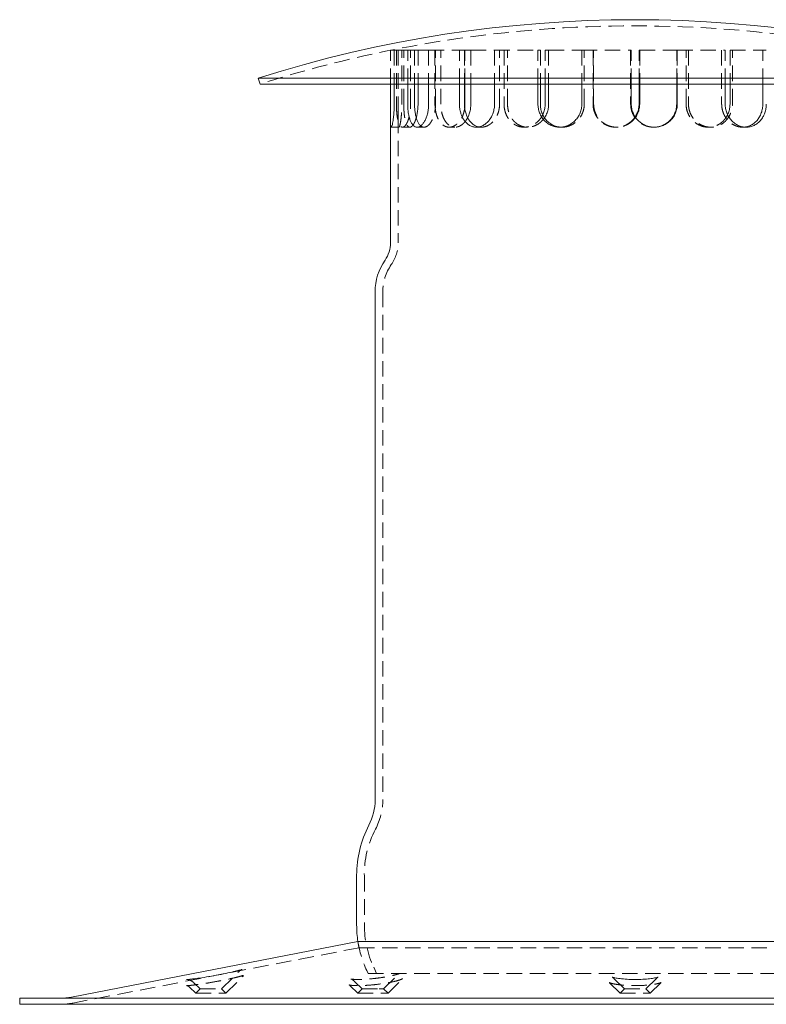
# Model space of a CAD drawing. Extents: x 64 to 464, y -465 to 415.
# Drawn here: x 64 to 306, y 89 to 409 of the extents above; entities that cross this region are included whole.
import ezdxf

# ---------------------------------------------------------------- set-up
doc = ezdxf.new("R2010")
doc.units = 0
doc.header["$LTSCALE"] = 20
doc.header["$MEASUREMENT"] = 0
doc.linetypes.add('VERDECKT', pattern=[0.375, 0.25, -0.125])
doc.layers.get('0').update_dxf_attribs({"color": 250})
doc.layers.add('HILF', color=2, linetype='Continuous')

# ---------------------------------------------------------------- blocks, each defined once
blk = doc.blocks.new('A$Ce0e1f4d4')
at = {"color": 1, "linetype": 'VERDECKT', "lineweight": 0}
for p, q in [((184.33, 388.09), (184.33, 399.07)), ((184.33, 399.07), (185.51, 399.07)), ((185.51, 399.07), (185.51, 388.09)), ((185.51, 399.07), (189.9, 399.07)), ((186.23, 399.07), (186.23, 381.57)), ((186.84, 399.07), (186.84, 381.57)), ((188.01, 381.57), (188.01, 399.07)), ((188.62, 381.57), (188.62, 399.07)), ((189.9, 388.09), (189.9, 399.07)), ((189.9, 399.07), (192.14, 399.07)), ((190.87, 381.57), (190.87, 399.07)), ((192.14, 399.07), (192.14, 388.09)), ((192.14, 399.07), (193.26, 399.07)), ((193.26, 399.07), (193.26, 388.09)), ((193.26, 399.07), (196.71, 399.07)), ((196.71, 399.07), (196.71, 388.09)), ((196.71, 399.07), (206.72, 399.07)), ((198.77, 399.07), (198.77, 381.57)), ((198.95, 381.57), (198.95, 399.07)), ((200.68, 381.57), (200.68, 399.07)), ((206.72, 388.09), (206.72, 399.07)), ((206.72, 399.07), (208.35, 399.07)), ((208.35, 399.07), (208.35, 388.09)), ((208.51, 388.09), (208.51, 399.07)), ((208.51, 399.07), (210.42, 399.07)), ((210.42, 399.07), (210.42, 388.09)), ((210.42, 399.07), (218.13, 399.07)), ((218.13, 399.07), (218.13, 388.09)), ((218.13, 399.07), (232.23, 399.07)), ((219.76, 381.57), (219.76, 399.07)), ((221.21, 399.07), (221.21, 381.57)), ((222.35, 381.57), (222.35, 399.07)), ((232.23, 388.09), (232.23, 399.07)), ((232.23, 399.07), (233.01, 399.07)), ((233.01, 399.07), (233.01, 388.09)), ((234.57, 388.09), (234.57, 399.07)), ((234.57, 399.07), (235.71, 399.07)), ((235.71, 399.07), (235.71, 388.09)), ((235.71, 399.07), (246.5, 399.07)), ((246.5, 399.07), (246.5, 388.09)), ((246.5, 399.07), (262.56, 399.07)), ((247.28, 381.57), (247.28, 399.07)), ((250.14, 399.07), (250.14, 381.57)), ((250.33, 381.57), (250.33, 399.07)), ((262.36, 399.07), (262.36, 381.57)), ((262.56, 388.09), (262.56, 399.07)), ((265.09, 388.09), (265.09, 399.07)), ((265.09, 399.07), (265.29, 399.07)), ((265.29, 399.07), (265.29, 388.09)), ((265.29, 399.07), (277.31, 399.07)), ((277.31, 399.07), (277.51, 399.07)), ((277.31, 388.09), (277.31, 399.07)), ((277.51, 399.07), (277.51, 388.09)), ((277.51, 399.07), (293.07, 399.07)), ((280.37, 381.57), (280.37, 399.07)), ((281.15, 399.07), (281.15, 381.57)), ((291.93, 399.07), (291.93, 381.57)), ((293.07, 388.09), (293.07, 399.07)), ((294.64, 399.07), (294.64, 388.09)), ((294.64, 399.07), (305.3, 399.07)), ((295.41, 381.57), (295.41, 399.07)), ((305.3, 399.07), (306.44, 399.07)), ((305.3, 388.09), (305.3, 399.07)), ((186.82, 377.12), (186.82, 336.53)), ((187.06, 374.07), (184.57, 374.07)), ((190.59, 374.07), (188.21, 374.07)), ((195.22, 374.07), (192.99, 374.07)), ((205.27, 374.07), (203.37, 374.07)), ((213.82, 374.07), (212.19, 374.07)), ((228.87, 374.07), (227.73, 374.07)), ((240.03, 374.07), (239.26, 374.07)), ((257.78, 374.07), (257.59, 374.07)), ((269.86, 374.07), (270.06, 374.07)), ((287.62, 374.07), (288.39, 374.07)), ((298.78, 374.07), (299.92, 374.07)), ((181.82, 320.56), (181.82, 155.5)), ((175.82, 130.63), (175.82, 114.78)), ((174.11, 107.4), (173.74, 109.37)), ((174.11, 107.4), (81.09, 89.4)), ((174.11, 107.4), (353.54, 107.4)), ((129.42, 94), (135.12, 99.7)), ((177.06, 99), (176.6, 99.99)), ((179.82, 99), (178.87, 101.05)), ((130.83, 92.59), (136.53, 98.29)), ((175.09, 94), (172.63, 96.46)), ((177.06, 99), (350.58, 99)), ((182.09, 94), (186.79, 98.69)), ((183.51, 92.59), (188.2, 97.28)), ((258.91, 92.59), (255.48, 96.02)), ((260.32, 94), (256.89, 97.43)), ((267.32, 94), (270.76, 97.43)), ((268.74, 92.59), (272.17, 96.02)), ((121.01, 92.59), (119.04, 94.55)), ((122.42, 94), (120.46, 95.97)), ((122.42, 94), (121.01, 92.59)), ((122.42, 94), (129.42, 94)), ((129.42, 94), (130.83, 92.59)), ((173.68, 92.59), (171.22, 95.05)), ((175.09, 94), (173.68, 92.59)), ((175.09, 94), (180.65, 94)), ((180.65, 94), (182.09, 94)), ((182.09, 94), (183.51, 92.59)), ((260.32, 94), (258.91, 92.59)), ((260.32, 94), (267.32, 94)), ((267.32, 94), (268.74, 92.59)), ((121.01, 92.59), (130.83, 92.59)), ((173.68, 92.59), (181.48, 92.59)), ((181.48, 92.59), (183.51, 92.59)), ((258.91, 92.59), (268.74, 92.59))]:
    blk.add_line(p, q, dxfattribs=at)
at = {"color": 3, "linetype": 'Continuous', "lineweight": 0}
for p, q in [((141.32, 390), (386.32, 390)), ((141.93, 388.09), (141.32, 390)), ((141.93, 388.09), (385.72, 388.09)), ((184.33, 381.57), (184.33, 388.09)), ((185.51, 388.09), (185.51, 381.57)), ((189.9, 381.57), (189.9, 388.09)), ((192.14, 388.09), (192.14, 381.57)), ((193.26, 388.09), (193.26, 381.57)), ((196.71, 388.09), (196.71, 381.57)), ((206.72, 381.57), (206.72, 388.09)), ((208.35, 388.09), (208.35, 381.57)), ((208.51, 381.57), (208.51, 388.09)), ((210.42, 388.09), (210.42, 381.57)), ((218.13, 388.09), (218.13, 381.57)), ((232.23, 381.57), (232.23, 388.09)), ((233.01, 388.09), (233.01, 381.57)), ((234.57, 381.57), (234.57, 388.09)), ((235.71, 388.09), (235.71, 381.57)), ((246.5, 388.09), (246.5, 381.57)), ((262.56, 381.57), (262.56, 388.09)), ((265.09, 381.57), (265.09, 388.09)), ((265.29, 388.09), (265.29, 381.57)), ((277.31, 381.57), (277.31, 388.09)), ((277.51, 388.09), (277.51, 381.57)), ((293.07, 381.57), (293.07, 388.09)), ((294.64, 388.09), (294.64, 381.57)), ((305.3, 381.57), (305.3, 388.09)), ((184.32, 377.4), (184.32, 336.53)), ((179.32, 320.56), (179.32, 155.5)), ((173.32, 130.95), (173.32, 114.78)), ((173.74, 109.37), (80.71, 91.36)), ((173.74, 109.37), (353.9, 109.37)), ((63.82, 91), (463.82, 91)), ((63.82, 91), (63.82, 89)), ((63.82, 89), (463.82, 89))]:
    blk.add_line(p, q, dxfattribs=at)
for centre, radius, start, end in [((263.82, 4.6), 404.4, 72.3671, 107.6329), ((174.32, 336.53), 10, 325.2281, 360), ((197.32, 320.56), 18, 145.2281, 180), ((161.2, 155.53), 18.12, 332.5671, 359.9057), ((208.56, 130.95), 35.24, 152.5671, 180), ((208.32, 114.78), 35, 180, 188.898), ((76.91, 111), 20, 270, 280.9527)]:
    blk.add_arc(centre, radius, start, end, dxfattribs=at)
at = {"color": 1, "linetype": 'VERDECKT', "lineweight": 0}
for centre, radius, start, end in [((263.82, 4.6), 402.4, 72.3671, 107.6329), ((174.32, 336.53), 12.5, 325.2281, 0), ((197.32, 320.56), 15.5, 145.2281, 180), ((161.32, 155.5), 20.5, 332.1157, 360), ((207.05, 131.3), 31.24, 152.1157, 181.1895), ((174.82, 130.63), 1, 360, 1.1895), ((208.32, 114.78), 32.5, 180, 205), ((208.32, 114.78), 35, 188.898, 205), ((76.91, 111), 22, 270, 280.9527)]:
    blk.add_arc(centre, radius, start, end, dxfattribs=at)
at = {"color": 3, "linetype": 'Continuous', "lineweight": 0}
for points, knots in [([(185.51, 381.57), (185.51, 381.1), (185.5, 380.61), (185.47, 379.64), (185.45, 379.16), (185.38, 378.24), (185.34, 377.79), (185.26, 376.97), (185.21, 376.6), (185.11, 375.93), (185.06, 375.62), (184.95, 375.07), (184.9, 374.83), (184.79, 374.45), (184.74, 374.3), (184.65, 374.11), (184.61, 374.07), (184.53, 374.07), (184.5, 374.11), (184.44, 374.3), (184.41, 374.45), (184.38, 374.83), (184.36, 375.07), (184.34, 375.62), (184.33, 375.93), (184.32, 376.6), (184.32, 376.97), (184.32, 377.79), (184.32, 378.24), (184.33, 379.16), (184.33, 379.64), (184.33, 380.61), (184.33, 381.1), (184.33, 381.57)], [-22.615638, -22.615638, -22.615638, -22.615638, -21.202159, -21.202159, -19.788679, -19.788679, -18.3752, -18.3752, -16.961721, -16.961721, -15.548245, -15.548245, -14.13477, -14.13477, -12.721294, -12.721294, -11.307819, -11.307819, -9.894343, -9.894343, -8.480868, -8.480868, -7.067393, -7.067393, -5.653917, -5.653917, -4.240438, -4.240438, -2.826959, -2.826959, -1.413479, -1.413479, 0, 0, 0, 0]), ([(196.71, 381.57), (196.71, 381.1), (196.68, 380.61), (196.58, 379.64), (196.51, 379.16), (196.3, 378.24), (196.18, 377.79), (195.89, 376.97), (195.72, 376.6), (195.38, 375.93), (195.19, 375.62), (194.78, 375.07), (194.56, 374.83), (194.11, 374.45), (193.88, 374.3), (193.43, 374.11), (193.2, 374.07), (192.77, 374.07), (192.56, 374.11), (192.13, 374.3), (191.93, 374.45), (191.54, 374.83), (191.35, 375.07), (191.02, 375.62), (190.87, 375.93), (190.61, 376.6), (190.49, 376.97), (190.27, 377.79), (190.18, 378.24), (190.04, 379.16), (189.99, 379.64), (189.92, 380.61), (189.9, 381.1), (189.9, 381.57)], [-22.615638, -22.615638, -22.615638, -22.615638, -21.202159, -21.202159, -19.788679, -19.788679, -18.3752, -18.3752, -16.961721, -16.961721, -15.548245, -15.548245, -14.13477, -14.13477, -12.721294, -12.721294, -11.307819, -11.307819, -9.894343, -9.894343, -8.480868, -8.480868, -7.067393, -7.067393, -5.653917, -5.653917, -4.240438, -4.240438, -2.826959, -2.826959, -1.413479, -1.413479, 0, 0, 0, 0]), ([(192.14, 381.57), (192.14, 381.1), (192.15, 380.61), (192.22, 379.64), (192.28, 379.16), (192.42, 378.24), (192.51, 377.79), (192.72, 376.97), (192.84, 376.6), (193.1, 375.93), (193.25, 375.62), (193.58, 375.07), (193.77, 374.83), (194.02, 374.58), (194.08, 374.53), (194.14, 374.48)], [0, 0, 0, 0, 1.413539, 1.413539, 2.827079, 2.827079, 4.240618, 4.240618, 5.654157, 5.654157, 7.067692, 7.067692, 8.481227, 8.481227, 8.901189, 8.901189, 8.901189, 8.901189]), ([(193.26, 381.57), (193.26, 381.1), (193.24, 380.61), (193.16, 379.64), (193.11, 379.16), (192.95, 378.24), (192.86, 377.79), (192.73, 377.3), (192.71, 377.21), (192.68, 377.12)], [0, 0, 0, 0, 1.413539, 1.413539, 2.827079, 2.827079, 4.240618, 4.240618, 4.544344, 4.544344, 4.544344, 4.544344]), ([(218.13, 381.57), (218.13, 381.1), (218.09, 380.61), (217.93, 379.64), (217.81, 379.16), (217.5, 378.24), (217.31, 377.79), (216.86, 376.97), (216.61, 376.6), (216.07, 375.93), (215.77, 375.62), (215.12, 375.07), (214.77, 374.83), (214.05, 374.45), (213.67, 374.3), (212.92, 374.11), (212.55, 374.07), (211.83, 374.07), (211.47, 374.11), (210.74, 374.3), (210.38, 374.45), (209.7, 374.83), (209.38, 375.07), (208.78, 375.62), (208.51, 375.93), (208.04, 376.6), (207.81, 376.97), (207.42, 377.79), (207.25, 378.24), (206.99, 379.16), (206.88, 379.64), (206.75, 380.61), (206.72, 381.1), (206.72, 381.57)], [-22.615638, -22.615638, -22.615638, -22.615638, -21.202159, -21.202159, -19.788679, -19.788679, -18.3752, -18.3752, -16.961721, -16.961721, -15.548245, -15.548245, -14.13477, -14.13477, -12.721294, -12.721294, -11.307819, -11.307819, -9.894343, -9.894343, -8.480868, -8.480868, -7.067393, -7.067393, -5.653917, -5.653917, -4.240438, -4.240438, -2.826959, -2.826959, -1.413479, -1.413479, 0, 0, 0, 0]), ([(208.35, 381.57), (208.35, 381.1), (208.38, 380.61), (208.51, 379.64), (208.62, 379.16), (208.88, 378.24), (209.05, 377.79), (209.44, 376.97), (209.66, 376.6), (210.14, 375.93), (210.41, 375.62), (211, 375.07), (211.33, 374.83), (212.01, 374.45), (212.37, 374.3), (212.82, 374.18), (212.91, 374.16), (213.01, 374.15)], [0, 0, 0, 0, 1.413539, 1.413539, 2.827079, 2.827079, 4.240618, 4.240618, 5.654157, 5.654157, 7.067692, 7.067692, 8.481227, 8.481227, 9.894762, 9.894762, 10.259391, 10.259391, 10.259391, 10.259391]), ([(210.42, 381.57), (210.42, 381.1), (210.39, 380.61), (210.25, 379.64), (210.15, 379.16), (209.87, 378.24), (209.7, 377.79), (209.46, 377.3), (209.42, 377.21), (209.38, 377.12)], [0, 0, 0, 0, 1.413539, 1.413539, 2.827079, 2.827079, 4.240618, 4.240618, 4.544344, 4.544344, 4.544344, 4.544344]), ([(246.5, 381.57), (246.5, 381.1), (246.45, 380.61), (246.27, 379.64), (246.13, 379.16), (245.75, 378.24), (245.52, 377.79), (244.98, 376.97), (244.68, 376.6), (244.03, 375.93), (243.67, 375.62), (242.87, 375.07), (242.45, 374.83), (241.56, 374.45), (241.1, 374.3), (240.17, 374.11), (239.7, 374.07), (238.81, 374.07), (238.35, 374.11), (237.43, 374.3), (236.98, 374.45), (236.11, 374.83), (235.69, 375.07), (234.93, 375.62), (234.58, 375.93), (233.96, 376.6), (233.67, 376.97), (233.16, 377.79), (232.94, 378.24), (232.58, 379.16), (232.45, 379.64), (232.27, 380.61), (232.23, 381.1), (232.23, 381.57)], [-22.615638, -22.615638, -22.615638, -22.615638, -21.202159, -21.202159, -19.788679, -19.788679, -18.3752, -18.3752, -16.961721, -16.961721, -15.548245, -15.548245, -14.13477, -14.13477, -12.721294, -12.721294, -11.307819, -11.307819, -9.894343, -9.894343, -8.480868, -8.480868, -7.067393, -7.067393, -5.653917, -5.653917, -4.240438, -4.240438, -2.826959, -2.826959, -1.413479, -1.413479, 0, 0, 0, 0]), ([(233.01, 381.57), (233.01, 381.1), (233.05, 380.61), (233.23, 379.64), (233.36, 379.16), (233.71, 378.24), (233.93, 377.79), (234.44, 376.97), (234.73, 376.6), (235.35, 375.93), (235.7, 375.62), (236.47, 375.07), (236.88, 374.83), (237.75, 374.45), (238.2, 374.3), (238.99, 374.14), (239.32, 374.1), (239.64, 374.08)], [0, 0, 0, 0, 1.413539, 1.413539, 2.827079, 2.827079, 4.240618, 4.240618, 5.654157, 5.654157, 7.067692, 7.067692, 8.481227, 8.481227, 9.894762, 9.894762, 10.90561, 10.90561, 10.90561, 10.90561]), ([(233.79, 378.11), (233.88, 378.3), (233.97, 378.5), (234.22, 379.16), (234.36, 379.64), (234.53, 380.61), (234.57, 381.1), (234.57, 381.57)], [-3.43682, -3.43682, -3.43682, -3.43682, -2.826959, -2.826959, -1.413479, -1.413479, 0, 0, 0, 0]), ([(235.71, 381.57), (235.71, 381.1), (235.67, 380.61), (235.5, 379.64), (235.36, 379.16), (235, 378.24), (234.78, 377.79), (234.47, 377.3), (234.41, 377.21), (234.36, 377.12)], [0, 0, 0, 0, 1.413539, 1.413539, 2.827079, 2.827079, 4.240618, 4.240618, 4.544344, 4.544344, 4.544344, 4.544344]), ([(277.51, 381.57), (277.51, 381.1), (277.47, 380.61), (277.28, 379.64), (277.13, 379.16), (276.76, 378.24), (276.52, 377.79), (275.97, 376.97), (275.66, 376.6), (275, 375.93), (274.63, 375.62), (273.82, 375.07), (273.38, 374.83), (272.46, 374.45), (271.98, 374.3), (271.02, 374.11), (270.53, 374.07), (269.59, 374.07), (269.11, 374.11), (268.14, 374.3), (267.66, 374.45), (266.73, 374.83), (266.29, 375.07), (265.47, 375.62), (265.09, 375.93), (264.43, 376.6), (264.11, 376.97), (263.56, 377.79), (263.32, 378.24), (262.94, 379.16), (262.79, 379.64), (262.6, 380.61), (262.56, 381.1), (262.56, 381.57)], [-22.615638, -22.615638, -22.615638, -22.615638, -21.202159, -21.202159, -19.788679, -19.788679, -18.3752, -18.3752, -16.961721, -16.961721, -15.548245, -15.548245, -14.13477, -14.13477, -12.721294, -12.721294, -11.307819, -11.307819, -9.894343, -9.894343, -8.480868, -8.480868, -7.067393, -7.067393, -5.653917, -5.653917, -4.240438, -4.240438, -2.826959, -2.826959, -1.413479, -1.413479, 0, 0, 0, 0]), ([(263.82, 377.4), (264.09, 377.81), (264.33, 378.24), (264.71, 379.16), (264.85, 379.64), (265.05, 380.61), (265.09, 381.1), (265.09, 381.57)], [-4.216866, -4.216866, -4.216866, -4.216866, -2.826959, -2.826959, -1.413479, -1.413479, 0, 0, 0, 0]), ([(265.29, 381.57), (265.29, 381.1), (265.24, 380.61), (265.05, 379.64), (264.91, 379.16), (264.52, 378.24), (264.28, 377.79), (263.98, 377.34), (263.95, 377.3), (263.92, 377.26)], [0, 0, 0, 0, 1.413539, 1.413539, 2.827079, 2.827079, 4.240618, 4.240618, 4.383041, 4.383041, 4.383041, 4.383041]), ([(269.96, 374.07), (270.4, 374.08), (270.85, 374.12), (271.78, 374.3), (272.26, 374.45), (273.18, 374.83), (273.62, 375.07), (274.43, 375.62), (274.81, 375.93), (275.47, 376.6), (275.78, 376.97), (276.32, 377.79), (276.56, 378.24), (276.94, 379.16), (277.08, 379.64), (277.27, 380.61), (277.31, 381.1), (277.31, 381.57)], [11.406449, 11.406449, 11.406449, 11.406449, 12.721832, 12.721832, 14.135367, 14.135367, 15.548902, 15.548902, 16.962438, 16.962438, 18.375977, 18.375977, 19.789516, 19.789516, 21.203056, 21.203056, 22.616595, 22.616595, 22.616595, 22.616595]), ([(306.44, 381.57), (306.44, 381.1), (306.4, 380.61), (306.24, 379.64), (306.11, 379.16), (305.79, 378.24), (305.59, 377.79), (305.11, 376.97), (304.85, 376.6), (304.27, 375.93), (303.95, 375.62), (303.24, 375.07), (302.85, 374.83), (302.05, 374.45), (301.62, 374.3), (300.77, 374.11), (300.34, 374.07), (299.5, 374.07), (299.06, 374.11), (298.19, 374.3), (297.75, 374.45), (296.91, 374.83), (296.51, 375.07), (295.76, 375.62), (295.42, 375.93), (294.8, 376.6), (294.51, 376.97), (294, 377.79), (293.78, 378.24), (293.43, 379.16), (293.29, 379.64), (293.11, 380.61), (293.07, 381.1), (293.07, 381.57)], [-22.615638, -22.615638, -22.615638, -22.615638, -21.202159, -21.202159, -19.788679, -19.788679, -18.3752, -18.3752, -16.961721, -16.961721, -15.548245, -15.548245, -14.13477, -14.13477, -12.721294, -12.721294, -11.307819, -11.307819, -9.894343, -9.894343, -8.480868, -8.480868, -7.067393, -7.067393, -5.653917, -5.653917, -4.240438, -4.240438, -2.826959, -2.826959, -1.413479, -1.413479, 0, 0, 0, 0]), ([(294.64, 381.57), (294.64, 381.1), (294.6, 380.61), (294.42, 379.64), (294.29, 379.16), (294.03, 378.5), (293.95, 378.3), (293.86, 378.11)], [0, 0, 0, 0, 1.413539, 1.413539, 2.827079, 2.827079, 3.436918, 3.436918, 3.436918, 3.436918]), ([(299.35, 374.1), (299.58, 374.12), (299.82, 374.16), (300.49, 374.3), (300.91, 374.45), (301.72, 374.83), (302.1, 375.07), (302.81, 375.62), (303.14, 375.93), (303.71, 376.6), (303.98, 376.97), (304.45, 377.79), (304.65, 378.24), (304.98, 379.16), (305.1, 379.64), (305.26, 380.61), (305.3, 381.1), (305.3, 381.57)], [11.937358, 11.937358, 11.937358, 11.937358, 12.721832, 12.721832, 14.135367, 14.135367, 15.548902, 15.548902, 16.962438, 16.962438, 18.375977, 18.375977, 19.789516, 19.789516, 21.203056, 21.203056, 22.616595, 22.616595, 22.616595, 22.616595]), ([(136.06, 100.37), (136.06, 100.37), (136.06, 100.37), (136.06, 100.37), (136.01, 100.35), (135.8, 100.28), (135.59, 100.21), (134.95, 100.02), (134.45, 99.89), (133.19, 99.58), (132.38, 99.39), (130.57, 99), (129.55, 98.79), (127.45, 98.39), (126.36, 98.2), (124.27, 97.84), (123.26, 97.68), (121.45, 97.42), (120.64, 97.31), (119.35, 97.16), (118.83, 97.12), (118.35, 97.08), (118.25, 97.08), (118.12, 97.07), (118.09, 97.07), (118.08, 97.07), (118.08, 97.07), (118.08, 97.07)], [44.105236, 44.105236, 44.105236, 44.105236, 44.105246, 44.105246, 44.973936, 44.973936, 46.411718, 46.411718, 48.501261, 48.501261, 51.00603, 51.00603, 53.684927, 53.684927, 56.389923, 56.389923, 59.02575, 59.02575, 61.530516, 61.530516, 63.819306, 63.819306, 64.694583, 64.694583, 65.34332, 65.34332, 65.386568, 65.386568, 65.386568, 65.386568]), ([(271.32, 97.86), (271.32, 97.86), (271.3, 97.85), (271.18, 97.81), (271.04, 97.76), (270.58, 97.64), (270.22, 97.57), (269.3, 97.41), (268.7, 97.33), (267.31, 97.2), (266.52, 97.14), (264.84, 97.08), (263.96, 97.07), (262.22, 97.09), (261.36, 97.13), (259.77, 97.24), (259.04, 97.32), (257.82, 97.49), (257.32, 97.59), (256.64, 97.75), (256.42, 97.82), (256.33, 97.86), (256.32, 97.86), (256.32, 97.86)], [4.223648, 4.223648, 4.223648, 4.223648, 4.862827, 4.862827, 6.127748, 6.127748, 7.815537, 7.815537, 9.858288, 9.858288, 12.080893, 12.080893, 14.360016, 14.360016, 16.64565, 16.64565, 18.901952, 18.901952, 21.031201, 21.031201, 22.795361, 22.795361, 23.215584, 23.215584, 23.215584, 23.215584])]:
    blk.add_open_spline(points, degree=3, knots=knots, dxfattribs=at)
at = {"color": 1, "linetype": 'VERDECKT', "lineweight": 0}
for points, knots in [([(186.23, 381.57), (186.23, 381.1), (186.24, 380.61), (186.29, 379.64), (186.32, 379.16), (186.4, 378.24), (186.46, 377.79), (186.59, 376.97), (186.66, 376.6), (186.83, 375.93), (186.92, 375.62), (187.13, 375.07), (187.25, 374.83), (187.5, 374.45), (187.64, 374.3), (187.92, 374.11), (188.07, 374.07), (188.36, 374.07), (188.51, 374.11), (188.83, 374.3), (188.99, 374.45), (189.31, 374.83), (189.47, 375.07), (189.76, 375.62), (189.9, 375.93), (190.15, 376.6), (190.26, 376.97), (190.48, 377.79), (190.57, 378.24), (190.72, 379.16), (190.78, 379.64), (190.85, 380.61), (190.87, 381.1), (190.87, 381.57)], [-22.615638, -22.615638, -22.615638, -22.615638, -21.202159, -21.202159, -19.788679, -19.788679, -18.3752, -18.3752, -16.961721, -16.961721, -15.548245, -15.548245, -14.13477, -14.13477, -12.721294, -12.721294, -11.307819, -11.307819, -9.894343, -9.894343, -8.480868, -8.480868, -7.067393, -7.067393, -5.653917, -5.653917, -4.240438, -4.240438, -2.826959, -2.826959, -1.413479, -1.413479, 0, 0, 0, 0]), ([(186.84, 381.57), (186.84, 381.1), (186.84, 380.61), (186.83, 379.64), (186.83, 379.16), (186.83, 378.24), (186.82, 377.79), (186.82, 376.97), (186.82, 376.6), (186.83, 375.93), (186.84, 375.62), (186.86, 375.07), (186.87, 374.83), (186.91, 374.45), (186.93, 374.3), (186.99, 374.11), (187.02, 374.07), (187.1, 374.07), (187.14, 374.11), (187.23, 374.3), (187.29, 374.45), (187.39, 374.83), (187.45, 375.07), (187.56, 375.62), (187.61, 375.93), (187.71, 376.6), (187.76, 376.97), (187.84, 377.79), (187.88, 378.24), (187.95, 379.16), (187.97, 379.64), (188.01, 380.61), (188.01, 381.1), (188.01, 381.57)], [0, 0, 0, 0, 1.413539, 1.413539, 2.827079, 2.827079, 4.240618, 4.240618, 5.654157, 5.654157, 7.067692, 7.067692, 8.481227, 8.481227, 9.894762, 9.894762, 11.308297, 11.308297, 12.721832, 12.721832, 14.135367, 14.135367, 15.548902, 15.548902, 16.962438, 16.962438, 18.375977, 18.375977, 19.789516, 19.789516, 21.203056, 21.203056, 22.616595, 22.616595, 22.616595, 22.616595]), ([(192.68, 377.12), (192.6, 376.82), (192.5, 376.53), (192.28, 375.93), (192.14, 375.62), (191.85, 375.07), (191.69, 374.83), (191.37, 374.45), (191.21, 374.3), (190.89, 374.11), (190.74, 374.07), (190.45, 374.07), (190.3, 374.11), (190.02, 374.3), (189.88, 374.45), (189.63, 374.83), (189.51, 375.07), (189.3, 375.62), (189.21, 375.93), (189.05, 376.6), (188.97, 376.97), (188.84, 377.79), (188.79, 378.24), (188.71, 379.16), (188.67, 379.64), (188.63, 380.61), (188.62, 381.1), (188.62, 381.57)], [4.544344, 4.544344, 4.544344, 4.544344, 5.654157, 5.654157, 7.067692, 7.067692, 8.481227, 8.481227, 9.894762, 9.894762, 11.308297, 11.308297, 12.721832, 12.721832, 14.135367, 14.135367, 15.548902, 15.548902, 16.962438, 16.962438, 18.375977, 18.375977, 19.789516, 19.789516, 21.203056, 21.203056, 22.616595, 22.616595, 22.616595, 22.616595]), ([(194.14, 374.48), (194.28, 374.37), (194.42, 374.28), (194.78, 374.11), (195, 374.07), (195.43, 374.07), (195.65, 374.11), (196.11, 374.3), (196.34, 374.45), (196.79, 374.83), (197.01, 375.07), (197.42, 375.62), (197.61, 375.93), (197.96, 376.6), (198.12, 376.97), (198.41, 377.79), (198.54, 378.24), (198.74, 379.16), (198.82, 379.64), (198.92, 380.61), (198.95, 381.1), (198.95, 381.57)], [8.901189, 8.901189, 8.901189, 8.901189, 9.894762, 9.894762, 11.308297, 11.308297, 12.721832, 12.721832, 14.135367, 14.135367, 15.548902, 15.548902, 16.962438, 16.962438, 18.375977, 18.375977, 19.789516, 19.789516, 21.203056, 21.203056, 22.616595, 22.616595, 22.616595, 22.616595]), ([(198.77, 381.57), (198.77, 381.1), (198.8, 380.61), (198.91, 379.64), (198.99, 379.16), (199.21, 378.24), (199.35, 377.79), (199.68, 376.97), (199.86, 376.6), (200.26, 375.93), (200.49, 375.62), (200.99, 375.07), (201.26, 374.83), (201.83, 374.45), (202.14, 374.3), (202.75, 374.11), (203.07, 374.07), (203.68, 374.07), (204, 374.11), (204.64, 374.3), (204.96, 374.45), (205.59, 374.83), (205.89, 375.07), (206.46, 375.62), (206.72, 375.93), (207.18, 376.6), (207.4, 376.97), (207.79, 377.79), (207.96, 378.24), (208.24, 379.16), (208.34, 379.64), (208.42, 380.17), (208.42, 380.22), (208.43, 380.27)], [-22.615638, -22.615638, -22.615638, -22.615638, -21.202159, -21.202159, -19.788679, -19.788679, -18.3752, -18.3752, -16.961721, -16.961721, -15.548245, -15.548245, -14.13477, -14.13477, -12.721294, -12.721294, -11.307819, -11.307819, -9.894343, -9.894343, -8.480868, -8.480868, -7.067393, -7.067393, -5.653917, -5.653917, -4.240438, -4.240438, -2.826959, -2.826959, -1.413479, -1.413479, -1.274476, -1.274476, -1.274476, -1.274476]), ([(209.38, 377.12), (209.21, 376.82), (209.04, 376.53), (208.62, 375.93), (208.36, 375.62), (207.79, 375.07), (207.49, 374.83), (206.86, 374.45), (206.54, 374.3), (205.9, 374.11), (205.58, 374.07), (204.97, 374.07), (204.65, 374.11), (204.04, 374.3), (203.74, 374.45), (203.16, 374.83), (202.89, 375.07), (202.39, 375.62), (202.17, 375.93), (201.77, 376.6), (201.58, 376.97), (201.26, 377.79), (201.12, 378.24), (200.9, 379.16), (200.82, 379.64), (200.71, 380.61), (200.68, 381.1), (200.68, 381.57)], [4.544344, 4.544344, 4.544344, 4.544344, 5.654157, 5.654157, 7.067692, 7.067692, 8.481227, 8.481227, 9.894762, 9.894762, 11.308297, 11.308297, 12.721832, 12.721832, 14.135367, 14.135367, 15.548902, 15.548902, 16.962438, 16.962438, 18.375977, 18.375977, 19.789516, 19.789516, 21.203056, 21.203056, 22.616595, 22.616595, 22.616595, 22.616595]), ([(213.01, 374.15), (213.28, 374.09), (213.55, 374.07), (214.17, 374.07), (214.55, 374.11), (215.3, 374.3), (215.67, 374.45), (216.4, 374.83), (216.75, 375.07), (217.4, 375.62), (217.7, 375.93), (218.24, 376.6), (218.49, 376.97), (218.94, 377.79), (219.13, 378.24), (219.44, 379.16), (219.56, 379.64), (219.72, 380.61), (219.76, 381.1), (219.76, 381.57)], [10.259391, 10.259391, 10.259391, 10.259391, 11.308297, 11.308297, 12.721832, 12.721832, 14.135367, 14.135367, 15.548902, 15.548902, 16.962438, 16.962438, 18.375977, 18.375977, 19.789516, 19.789516, 21.203056, 21.203056, 22.616595, 22.616595, 22.616595, 22.616595]), ([(221.21, 381.57), (221.21, 381.1), (221.25, 380.61), (221.41, 379.64), (221.53, 379.16), (221.86, 378.24), (222.06, 377.79), (222.53, 376.97), (222.8, 376.6), (223.37, 375.93), (223.7, 375.62), (224.41, 375.07), (224.79, 374.83), (225.6, 374.45), (226.02, 374.3), (226.88, 374.11), (227.31, 374.07), (228.15, 374.07), (228.59, 374.11), (229.46, 374.3), (229.89, 374.45), (230.73, 374.83), (231.14, 375.07), (231.88, 375.62), (232.23, 375.93), (232.84, 376.6), (233.13, 376.97), (233.53, 377.62), (233.67, 377.86), (233.79, 378.11)], [-22.615638, -22.615638, -22.615638, -22.615638, -21.202159, -21.202159, -19.788679, -19.788679, -18.3752, -18.3752, -16.961721, -16.961721, -15.548245, -15.548245, -14.13477, -14.13477, -12.721294, -12.721294, -11.307819, -11.307819, -9.894343, -9.894343, -8.480868, -8.480868, -7.067393, -7.067393, -5.653917, -5.653917, -4.240438, -4.240438, -3.43682, -3.43682, -3.43682, -3.43682]), ([(234.36, 377.12), (234.15, 376.82), (233.92, 376.53), (233.37, 375.93), (233.02, 375.62), (232.27, 375.07), (231.87, 374.83), (231.03, 374.45), (230.59, 374.3), (229.72, 374.11), (229.29, 374.07), (228.45, 374.07), (228.01, 374.11), (227.16, 374.3), (226.74, 374.45), (225.93, 374.83), (225.54, 375.07), (224.83, 375.62), (224.51, 375.93), (223.94, 376.6), (223.67, 376.97), (223.2, 377.79), (223, 378.24), (222.67, 379.16), (222.55, 379.64), (222.39, 380.61), (222.35, 381.1), (222.35, 381.57)], [4.544344, 4.544344, 4.544344, 4.544344, 5.654157, 5.654157, 7.067692, 7.067692, 8.481227, 8.481227, 9.894762, 9.894762, 11.308297, 11.308297, 12.721832, 12.721832, 14.135367, 14.135367, 15.548902, 15.548902, 16.962438, 16.962438, 18.375977, 18.375977, 19.789516, 19.789516, 21.203056, 21.203056, 22.616595, 22.616595, 22.616595, 22.616595]), ([(239.64, 374.08), (239.77, 374.07), (239.9, 374.07), (240.48, 374.07), (240.94, 374.11), (241.87, 374.3), (242.33, 374.45), (243.22, 374.83), (243.65, 375.07), (244.44, 375.62), (244.81, 375.93), (245.45, 376.6), (245.76, 376.97), (246.29, 377.79), (246.53, 378.24), (246.9, 379.16), (247.04, 379.64), (247.23, 380.61), (247.28, 381.1), (247.28, 381.57)], [10.90561, 10.90561, 10.90561, 10.90561, 11.308297, 11.308297, 12.721832, 12.721832, 14.135367, 14.135367, 15.548902, 15.548902, 16.962438, 16.962438, 18.375977, 18.375977, 19.789516, 19.789516, 21.203056, 21.203056, 22.616595, 22.616595, 22.616595, 22.616595]), ([(250.14, 381.57), (250.14, 381.1), (250.18, 380.61), (250.37, 379.64), (250.51, 379.16), (250.89, 378.24), (251.13, 377.79), (251.67, 376.97), (251.98, 376.6), (252.64, 375.93), (253.02, 375.62), (253.83, 375.07), (254.27, 374.83), (255.19, 374.45), (255.67, 374.3), (256.63, 374.11), (257.12, 374.07), (258.06, 374.07), (258.54, 374.11), (259.51, 374.3), (259.99, 374.45), (260.91, 374.83), (261.36, 375.07), (262.18, 375.62), (262.55, 375.93), (263.22, 376.6), (263.53, 376.97), (263.81, 377.39), (263.82, 377.4), (263.82, 377.4)], [-22.615638, -22.615638, -22.615638, -22.615638, -21.202159, -21.202159, -19.788679, -19.788679, -18.3752, -18.3752, -16.961721, -16.961721, -15.548245, -15.548245, -14.13477, -14.13477, -12.721294, -12.721294, -11.307819, -11.307819, -9.894343, -9.894343, -8.480868, -8.480868, -7.067393, -7.067393, -5.653917, -5.653917, -4.240438, -4.240438, -4.216866, -4.216866, -4.216866, -4.216866]), ([(263.92, 377.26), (263.67, 376.9), (263.38, 376.57), (262.75, 375.93), (262.37, 375.62), (261.55, 375.07), (261.11, 374.83), (260.19, 374.45), (259.71, 374.3), (258.74, 374.11), (258.25, 374.07), (257.31, 374.07), (256.83, 374.11), (255.86, 374.3), (255.38, 374.45), (254.46, 374.83), (254.03, 375.07), (253.21, 375.62), (252.84, 375.93), (252.18, 376.6), (251.87, 376.97), (251.32, 377.79), (251.09, 378.24), (250.71, 379.16), (250.57, 379.64), (250.38, 380.61), (250.33, 381.1), (250.33, 381.57)], [4.383041, 4.383041, 4.383041, 4.383041, 5.654157, 5.654157, 7.067692, 7.067692, 8.481227, 8.481227, 9.894762, 9.894762, 11.308297, 11.308297, 12.721832, 12.721832, 14.135367, 14.135367, 15.548902, 15.548902, 16.962438, 16.962438, 18.375977, 18.375977, 19.789516, 19.789516, 21.203056, 21.203056, 22.616595, 22.616595, 22.616595, 22.616595]), ([(262.36, 381.57), (262.36, 381.1), (262.4, 380.61), (262.6, 379.64), (262.74, 379.16), (263.12, 378.24), (263.36, 377.79), (263.92, 376.97), (264.23, 376.6), (264.9, 375.93), (265.27, 375.62), (266.09, 375.07), (266.54, 374.83), (267.46, 374.45), (267.94, 374.3), (268.91, 374.11), (269.4, 374.07), (269.9, 374.07), (269.93, 374.07), (269.96, 374.07)], [0, 0, 0, 0, 1.413539, 1.413539, 2.827079, 2.827079, 4.240618, 4.240618, 5.654157, 5.654157, 7.067692, 7.067692, 8.481227, 8.481227, 9.894762, 9.894762, 11.308297, 11.308297, 11.406449, 11.406449, 11.406449, 11.406449]), ([(293.86, 378.11), (293.74, 377.86), (293.6, 377.62), (293.2, 376.97), (292.91, 376.6), (292.3, 375.93), (291.95, 375.62), (291.18, 375.07), (290.77, 374.83), (289.9, 374.45), (289.44, 374.3), (288.53, 374.11), (288.07, 374.07), (287.17, 374.07), (286.7, 374.11), (285.78, 374.3), (285.32, 374.45), (284.43, 374.83), (284, 375.07), (283.21, 375.62), (282.84, 375.93), (282.19, 376.6), (281.89, 376.97), (281.35, 377.79), (281.12, 378.24), (280.74, 379.16), (280.6, 379.64), (280.42, 380.61), (280.37, 381.1), (280.37, 381.57)], [3.436918, 3.436918, 3.436918, 3.436918, 4.240618, 4.240618, 5.654157, 5.654157, 7.067692, 7.067692, 8.481227, 8.481227, 9.894762, 9.894762, 11.308297, 11.308297, 12.721832, 12.721832, 14.135367, 14.135367, 15.548902, 15.548902, 16.962438, 16.962438, 18.375977, 18.375977, 19.789516, 19.789516, 21.203056, 21.203056, 22.616595, 22.616595, 22.616595, 22.616595]), ([(281.15, 381.57), (281.15, 381.1), (281.19, 380.61), (281.38, 379.64), (281.52, 379.16), (281.89, 378.24), (282.13, 377.79), (282.66, 376.97), (282.97, 376.6), (283.62, 375.93), (283.98, 375.62), (284.77, 375.07), (285.2, 374.83), (286.09, 374.45), (286.55, 374.3), (287.48, 374.11), (287.94, 374.07), (288.84, 374.07), (289.3, 374.11), (290.22, 374.3), (290.67, 374.45), (291.54, 374.83), (291.95, 375.07), (292.72, 375.62), (293.07, 375.93), (293.69, 376.6), (293.98, 376.97), (294.49, 377.79), (294.71, 378.24), (295.06, 379.16), (295.2, 379.64), (295.37, 380.61), (295.41, 381.1), (295.41, 381.57)], [-22.615638, -22.615638, -22.615638, -22.615638, -21.202159, -21.202159, -19.788679, -19.788679, -18.3752, -18.3752, -16.961721, -16.961721, -15.548245, -15.548245, -14.13477, -14.13477, -12.721294, -12.721294, -11.307819, -11.307819, -9.894343, -9.894343, -8.480868, -8.480868, -7.067393, -7.067393, -5.653917, -5.653917, -4.240438, -4.240438, -2.826959, -2.826959, -1.413479, -1.413479, 0, 0, 0, 0]), ([(291.93, 381.57), (291.93, 381.1), (291.97, 380.61), (292.15, 379.64), (292.29, 379.16), (292.64, 378.24), (292.87, 377.79), (293.38, 376.97), (293.67, 376.6), (294.28, 375.93), (294.63, 375.62), (295.37, 375.07), (295.78, 374.83), (296.62, 374.45), (297.05, 374.3), (297.92, 374.11), (298.36, 374.07), (298.97, 374.07), (299.16, 374.08), (299.35, 374.1)], [0, 0, 0, 0, 1.413539, 1.413539, 2.827079, 2.827079, 4.240618, 4.240618, 5.654157, 5.654157, 7.067692, 7.067692, 8.481227, 8.481227, 9.894762, 9.894762, 11.308297, 11.308297, 11.937358, 11.937358, 11.937358, 11.937358]), ([(135.12, 99.7), (135.3, 99.88), (135.44, 99.99), (135.67, 100.16), (135.76, 100.21), (135.9, 100.3), (135.95, 100.32), (136.04, 100.37), (136.06, 100.37), (136.06, 100.37)], [42.52798, 42.52798, 42.52798, 42.52798, 42.845254, 42.845254, 43.173243, 43.173243, 43.561455, 43.561455, 44.105236, 44.105236, 44.105236, 44.105236]), ([(119.04, 94.55), (118.9, 94.69), (118.78, 94.78), (118.55, 94.91), (118.45, 94.96), (118.29, 95.02), (118.23, 95.03), (118.11, 95.06), (118.07, 95.07), (118.01, 95.08), (118, 95.08), (118.03, 95.08), (118.1, 95.07), (118.39, 95.08), (118.67, 95.1), (119.49, 95.17), (120.08, 95.23), (121.49, 95.41), (122.34, 95.53), (124.2, 95.81), (125.22, 95.97), (127.34, 96.34), (128.43, 96.54), (130.56, 96.96), (131.59, 97.17), (133.47, 97.59), (134.31, 97.79), (135.66, 98.14), (136.19, 98.3), (136.66, 98.46), (136.76, 98.5), (136.86, 98.54), (136.88, 98.55), (136.87, 98.54), (136.85, 98.54), (136.8, 98.5), (136.77, 98.48), (136.69, 98.42), (136.62, 98.37), (136.53, 98.29)], [38.659277, 38.659277, 38.659277, 38.659277, 38.871867, 38.871867, 39.120398, 39.120398, 39.398982, 39.398982, 39.763794, 39.763794, 40.340314, 40.340314, 41.389387, 41.389387, 43.217229, 43.217229, 45.646185, 45.646185, 48.32866, 48.32866, 51.159794, 51.159794, 54.107068, 54.107068, 57.119803, 57.119803, 60.103546, 60.103546, 62.897205, 62.897205, 63.969229, 63.969229, 64.713679, 64.713679, 65.148892, 65.148892, 65.421455, 65.421455, 65.775771, 65.775771, 65.775771, 65.775771]), ([(118.08, 97.07), (118.08, 97.07), (118.09, 97.07), (118.14, 97.07), (118.18, 97.07), (118.29, 97.06), (118.39, 97.05), (118.67, 96.99), (118.82, 96.95), (119.24, 96.8), (119.51, 96.69), (120.05, 96.32), (120.25, 96.17), (120.46, 95.97)], [65.386568, 65.386568, 65.386568, 65.386568, 65.776795, 65.776795, 66.072444, 66.072444, 66.514437, 66.514437, 66.83069, 66.83069, 67.131965, 67.131965, 67.274969, 67.274969, 67.274969, 67.274969]), ([(188.2, 97.28), (188.25, 97.33), (188.27, 97.34), (188.26, 97.33), (188.19, 97.29), (187.91, 97.15), (187.65, 97.04), (186.87, 96.78), (186.3, 96.61), (184.91, 96.28), (184.07, 96.1), (182.22, 95.78), (181.22, 95.63), (179.2, 95.39), (178.19, 95.29), (176.26, 95.14), (175.35, 95.1), (173.73, 95.07), (173.02, 95.08), (171.88, 95.13), (171.44, 95.18), (171.05, 95.26), (170.97, 95.27), (170.87, 95.3), (170.85, 95.31), (170.86, 95.3), (170.93, 95.29), (171.11, 95.15), (171.16, 95.1), (171.22, 95.05)], [22.668956, 22.668956, 22.668956, 22.668956, 23.510323, 23.510323, 24.74035, 24.74035, 26.602663, 26.602663, 29.08293, 29.08293, 31.863228, 31.863228, 34.6844, 34.6844, 37.437246, 37.437246, 40.094758, 40.094758, 42.647352, 42.647352, 45.010233, 45.010233, 45.918856, 45.918856, 46.623539, 46.623539, 47.670547, 47.670547, 47.994809, 47.994809, 47.994809, 47.994809]), ([(172.63, 96.46), (172.4, 96.69), (172.2, 96.83), (171.88, 97.04), (171.76, 97.1), (171.56, 97.18), (171.5, 97.2), (171.43, 97.22), (171.43, 97.22), (171.52, 97.2), (171.64, 97.18), (172.01, 97.14), (172.31, 97.11), (173.13, 97.08), (173.68, 97.07), (174.98, 97.09), (175.75, 97.12), (177.41, 97.23), (178.32, 97.31), (180.15, 97.51), (181.08, 97.63), (182.85, 97.91), (183.69, 98.07), (185.15, 98.38), (185.78, 98.54), (186.68, 98.82), (186.99, 98.94), (187.19, 99.02), (187.21, 99.04), (187.23, 99.05), (187.18, 99.03), (186.99, 98.88), (186.9, 98.81), (186.79, 98.69)], [7.289215, 7.289215, 7.289215, 7.289215, 7.82088, 7.82088, 8.370283, 8.370283, 8.981742, 8.981742, 9.762765, 9.762765, 10.852947, 10.852947, 12.372436, 12.372436, 14.296273, 14.296273, 16.474151, 16.474151, 18.794787, 18.794787, 21.210153, 21.210153, 23.674941, 23.674941, 26.076394, 26.076394, 28.137263, 28.137263, 28.809998, 28.809998, 29.860971, 29.860971, 30.402073, 30.402073, 30.402073, 30.402073]), ([(255.48, 96.02), (255.41, 96.08), (255.38, 96.1), (255.39, 96.09), (255.46, 96.06), (255.74, 95.94), (255.99, 95.85), (256.74, 95.66), (257.27, 95.56), (258.57, 95.36), (259.35, 95.27), (261.06, 95.14), (261.98, 95.1), (263.87, 95.07), (264.82, 95.08), (266.67, 95.15), (267.56, 95.21), (269.18, 95.37), (269.91, 95.47), (271.09, 95.7), (271.56, 95.82), (272.12, 96.02), (272.27, 96.1), (272.26, 96.09), (272.23, 96.07), (272.17, 96.02)], [28.63716, 28.63716, 28.63716, 28.63716, 29.584516, 29.584516, 30.853257, 30.853257, 32.655151, 32.655151, 34.964792, 34.964792, 37.518158, 37.518158, 40.123673, 40.123673, 42.727822, 42.727822, 45.333411, 45.333411, 47.931522, 47.931522, 50.417068, 50.417068, 52.437254, 52.437254, 53.260018, 53.260018, 53.260018, 53.260018]), ([(256.32, 97.86), (256.32, 97.86), (256.35, 97.85), (256.5, 97.76), (256.62, 97.69), (256.82, 97.5), (256.85, 97.47), (256.89, 97.43)], [23.215584, 23.215584, 23.215584, 23.215584, 23.980071, 23.980071, 24.78882, 24.78882, 24.955194, 24.955194, 24.955194, 24.955194]), ([(270.76, 97.43), (270.91, 97.59), (271.04, 97.68), (271.23, 97.81), (271.28, 97.84), (271.32, 97.86), (271.32, 97.86), (271.32, 97.86)], [2.484038, 2.484038, 2.484038, 2.484038, 3.174143, 3.174143, 3.926237, 3.926237, 4.223648, 4.223648, 4.223648, 4.223648])]:
    blk.add_open_spline(points, degree=3, knots=knots, dxfattribs=at)
at = {"color": 3, "linetype": 'Continuous', "lineweight": 0}
blk.add_open_spline([(208.43, 380.27), (208.49, 380.71), (208.51, 381.14), (208.51, 381.57)], degree=3, dxfattribs=at)

msp = doc.modelspace()

# ---------------------------------------------------------------- block references
at = {"layer": 'HILF', "ltscale": 0.3}
msp.add_blockref('A$Ce0e1f4d4', (0, 0), dxfattribs=at)

doc.saveas('drawing.dxf')
